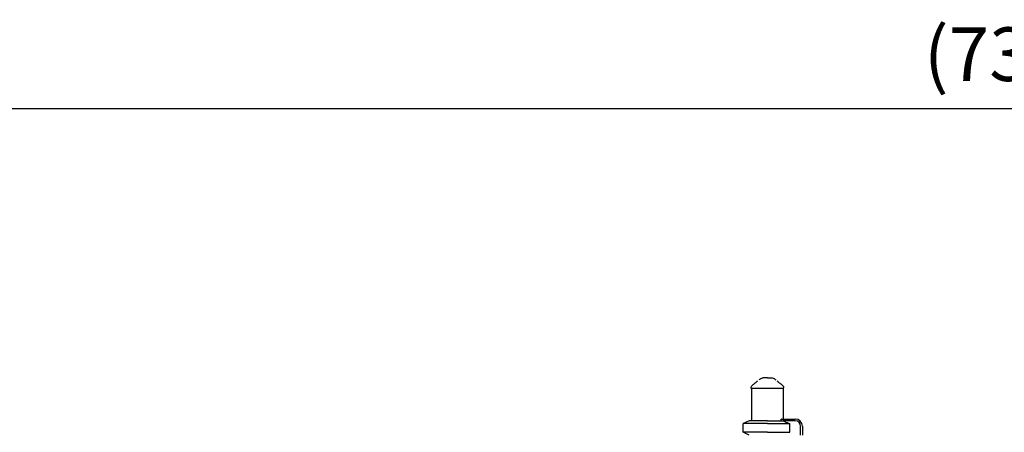
# Model space of a CAD drawing. Units: millimetres. Extents: x 0 to 59400, y 0 to 21000.
# Drawn here: x 49300 to 52056, y 6928 to 8081 of the extents above; entities that cross this region are included whole.
import ezdxf

# ---------------------------------------------------------------- set-up
doc = ezdxf.new("R2010")
doc.units = ezdxf.units.MM
doc.header["$LTSCALE"] = 0.3
doc.layers.get('0').update_dxf_attribs({"lineweight": 50})
doc.layers.get('DEFPOINTS').update_dxf_attribs({"lineweight": 50})
doc.layers.add('ITEM', color=131, linetype='Continuous')
doc.layers.add('P_2DIM', color=6, linetype='Continuous', lineweight=25)
doc.styles.add('BIGFONT', font='simplex.shx', dxfattribs={"bigfont": 'bigfont.shx'})
doc.dimstyles.new('DIMBIGFONT$0', dxfattribs={"dimscale": 50, "dimtxt": 3, "dimasz": 2, "dimexe": 1.5, "dimexo": 3, "dimgap": 0.75, "dimtad": 1, "dimdec": 0, "dimdsep": 46, "dimtxsty": 'BIGFONT', "dimblk1": 'DOT', "dimblk2": 'DOT', "dimcen": 0, "dimclrt": 230, "dimadec": 0, "dimazin": 0, "dimtfac": 0.6, "dimtdec": 1, "dimtofl": 0, "dimtmove": 2, "dimatfit": 3, "dimldrblk": 'DOT', "dimfxl": 1, "dimtvp": 1, "dimtolj": 1, "dimarcsym": 0})

# ---------------------------------------------------------------- blocks, each defined once
blk = doc.blocks.new('*D32')
at = {"layer": 'DEFPOINTS', "color": 0}
for p in [(55811.7, 7833.2), (48442.9, 7079.7), (55811.7, 7079.7)]:
    blk.add_point(p, dxfattribs=at)
at = {"layer": 'P_2DIM', "color": 0, "lineweight": -2}
for p, q in [((48442.9, 7229.7), (48442.9, 7908.2)), ((55811.7, 7229.7), (55811.7, 7908.2)), ((48542.9, 7833.2), (55711.7, 7833.2))]:
    blk.add_line(p, q, dxfattribs=at)
at = {"layer": 'P_2DIM', "color": 0}
for points in [[(48542.9, 7849.9), (48542.9, 7816.6), (48442.9, 7833.2)], [(55711.7, 7816.6), (55711.7, 7849.9), (55811.7, 7833.2)]]:
    blk.add_solid(points, dxfattribs=at)
at = {"layer": 'P_2DIM', "color": 3, "insert": (52127.3, 7985), "char_height": 150, "attachment_point": 5, "style": 'BIGFONT'}
blk.add_mtext('\\A1;(7370)', dxfattribs=at)
blk = doc.blocks.new('_DOT')
at = {"color": 0, "linetype": 'ByBlock'}
blk.add_line((-0.5, 0), (-1, 0), dxfattribs=at)
at = {"color": 0, "linetype": 'ByBlock', "const_width": 0.5}
blk.add_lwpolyline([(-0.25, 0, 1), (0.25, 0, 1)], format="xyb", close=True, dxfattribs=at)

msp = doc.modelspace()

# ---------------------------------------------------------------- linework, layer by layer
at = {"layer": 'ITEM'}
for p, q in [((51347.4, 7049.7, 0), (51347.4, 7051.7, 0)), ((51438.4, 7049.7, 0), (51347.4, 7049.7, 0)), ((51348.4, 7049.7, 0), (51348.4, 6959.7, 0)), ((51437.4, 7049.7, 0), (51437.4, 6964.7, 0)), ((51438.4, 7049.7, 0), (51438.4, 7051.7, 0)), ((51341.9, 6959.7, 0), (51324.9, 6951.8, 0)), ((51324.9, 6927.6, 0), (51324.9, 6951.8, 0)), ((51392.9, 6951.8, 0), (51324.9, 6951.8, 0)), ((51392.9, 6959.7, 0), (51341.9, 6959.7, 0)), ((51392.9, 6959.7, 0), (51436.8, 6959.7, 0)), ((51392.9, 6951.8, 0), (51455.8, 6951.8, 0)), ((51431.9, 6959.7, 0), (51431.9, 6964.3, 0)), ((51432.2, 6964.7, 0), (51470.9, 6964.7, 0)), ((51470.9, 6959.7, 0), (51436.8, 6959.7, 0)), ((51455.8, 6927.6, 0), (51455.8, 6951.8, 0)), ((51485.9, 6919.6, 0), (51485.9, 6944.7, 0)), ((51490.9, 6944.7, 0), (51490.9, 6919.6, 0)), ((51341.9, 6919.7, 0), (51324.9, 6927.6, 0)), ((51392.9, 6927.6, 0), (51324.9, 6927.6, 0)), ((51392.9, 6927.6, 0), (51455.8, 6927.6, 0))]:
    msp.add_line(p, q, dxfattribs=at)
at = {"layer": 'ITEM', "elevation": 0}
for points in [[(51347.4, 7051.7, -0.112348), (51348.4, 7056, -0.110378), (51351.2, 7059.5, -0.004706), (51351.3, 7059.6, -0.004842), (51351.5, 7059.7)], [(51351.4, 7059.7, 0.001734), (51355.2, 7062.6, 0.003754), (51358.9, 7065.5, 0.001189), (51359.8, 7066.3, 0.001613), (51360.7, 7067, 0.004498), (51362.8, 7068.7, 0.010182), (51364.8, 7070.5, 0.002375), (51365.2, 7070.8, 0.002891), (51365.5, 7071.2)], [(51351.5, 7059.7, -0.073429), (51351.5, 7059.7, -0.013998), (51351.5, 7059.7)], [(51369.6, 7074.6, -0.0132), (51372, 7076.4, -0.015862), (51374.4, 7078.1)], [(51374.4, 7078.1, -0.00018), (51374.4, 7078.1, -0.00018), (51374.4, 7078.1)], [(51392.9, 7079.7), (51389.1, 7079.7), (51385.6, 7079.7), (51384.2, 7079.7, -0.000002), (51383.3, 7079.7, -0.000007), (51382.5, 7079.7), (51380.7, 7079.7), (51379.8, 7079.7)], [(51392.9, 7079.7), (51396.8, 7079.7), (51396.9, 7079.7), (51397.1, 7079.7), (51397.6, 7079.7), (51398.9, 7079.7), (51400.3, 7079.7), (51403.4, 7079.7), (51403.4, 7079.7, -0.000002), (51403.4, 7079.7, -0.000001), (51403.4, 7079.7), (51403.4, 7079.7), (51403.5, 7079.7, 0.000004), (51403.9, 7079.7, 0.000001), (51404.2, 7079.7, -0.000001), (51404.5, 7079.7, -0.000001), (51404.8, 7079.7), (51406.1, 7079.7)], [(51406.1, 7079.7, -0.000037), (51406.1, 7079.7, -0.000037), (51406.1, 7079.7)], [(51411.5, 7078.1, -0.015853), (51413.9, 7076.4, -0.013194), (51416.3, 7074.6)], [(51411.5, 7078.1, 0.000181), (51411.5, 7078.1, 0.000181), (51411.5, 7078.1)], [(51420.4, 7071.2, 0.009262), (51421.6, 7070, 0.004875), (51422.9, 7068.9, 0.007759), (51426, 7066.4, 0.003066), (51429.1, 7063.9, 0.002046), (51431.7, 7061.8, 0.001227), (51434.4, 7059.7)], [(51434.4, 7059.7, -0.029561), (51435.3, 7059, -0.02806), (51436.1, 7058.1, -0.080776), (51437.7, 7055.3, -0.080391), (51438.4, 7052.2, -0.006389), (51438.4, 7051.9, -0.00654), (51438.4, 7051.7)], [(51434.4, 7059.7, -0.014362), (51434.4, 7059.7, -0.071832), (51434.4, 7059.7)], [(51347.4, 7051.7, -0.000223), (51347.4, 7051.7, -0.000223), (51347.4, 7051.7)], [(51438.4, 7051.7, -0.000626), (51438.4, 7051.7, -0.000627), (51438.4, 7051.7)], [(51436.8, 6959.7, -0.001084), (51439, 6958.8, -0.000932), (51441.2, 6957.9, -0.002637), (51448.5, 6954.9, -0.00168), (51455.8, 6951.8)]]:
    msp.add_lwpolyline(points, format="xyb", dxfattribs=at)
at = {"layer": 'ITEM', "extrusion": (2.9714e-13, -2.93217e-16, -1)}
msp.add_arc((-51379.8, 7069.7, 0), 10, 57.4854, 89.9967, dxfattribs=at)
at = {"layer": 'ITEM', "extrusion": (2.97206e-13, -2.5247e-16, -1)}
msp.add_arc((-51406.1, 7069.7, 0), 10, 90.0119, 122.5142, dxfattribs=at)
at = {"layer": 'ITEM'}
for radius in [20, 15]:
    msp.add_arc((51470.9, 6944.7, 0), radius, 0, 90, dxfattribs=at)
at = {"layer": 'ITEM', "extrusion": (0, 0, -1)}
msp.add_ellipse((51392.9, 6985.7, 0), major_axis=(39.1, -21.2), ratio=1, start_param=6.277401, end_param=6.288397, dxfattribs=at)

# ---------------------------------------------------------------- dimensions: what is measured, and where the dimension line sits
at = {"layer": 'P_2DIM'}
dim = msp.add_linear_dim(base=(55811.7, 7833.2, 0), p1=(48442.9, 7079.7, 0), p2=(55811.7, 7079.7, 0), text='(<>)', dimstyle='DIMBIGFONT$0', override={"dimrnd": 10, "dimclrt": 3, "dimazin": 2}, dxfattribs=at)
dim.commit()
dim.dimension.update_dxf_attribs({"geometry": '*D32', "text_midpoint": (52127.3, 7985, 0)})

doc.saveas('drawing.dxf')
